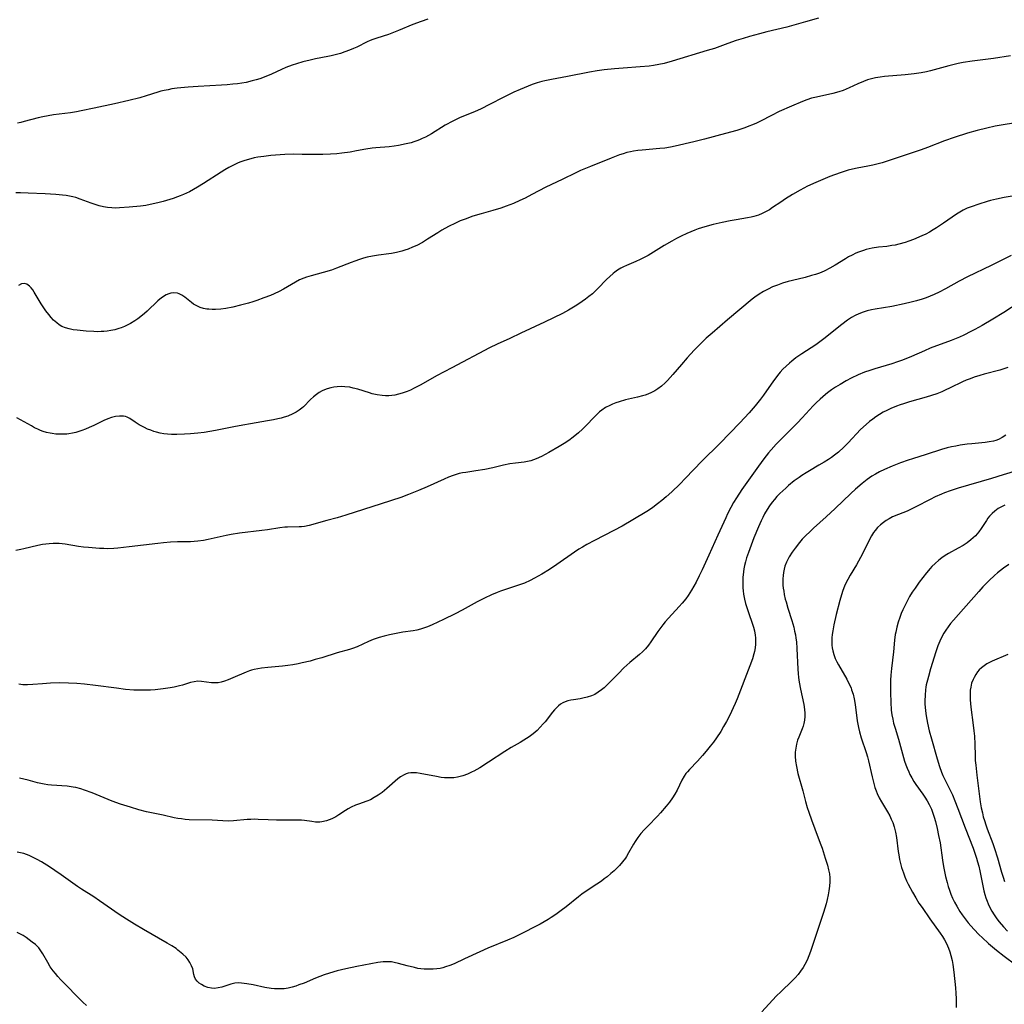
# Model space of a CAD drawing. Units: inches. Extents: x 2060113 to 2065504, y 211508 to 216945.
# Drawn here: x 2064306 to 2064476, y 212332 to 212503 of the extents above; entities that cross this region are included whole.
import ezdxf

# ---------------------------------------------------------------- set-up
doc = ezdxf.new("R2010")
doc.units = ezdxf.units.IN
doc.header["$MEASUREMENT"] = 0
doc.layers.add('c_25_T13S_R18E', color=41, linetype='Continuous')

msp = doc.modelspace()

# ---------------------------------------------------------------- linework, layer by layer
at = {"layer": 'c_25_T13S_R18E'}
for points in [[(2064443.7, 212502.78, 968), (2064441.43, 212502.16, 968), (2064438.19, 212501.24, 968), (2064434.74, 212500.41, 968), (2064433.47, 212500.08, 968), (2064431.76, 212499.61, 968), (2064430.64, 212499.28, 968), (2064429.46, 212498.91, 968), (2064428, 212498.42, 968), (2064425.67, 212497.58, 968), (2064424.45, 212497.19, 968), (2064418.36, 212495.34, 968), (2064416.99, 212494.98, 968), (2064416.06, 212494.79, 968), (2064415.13, 212494.62, 968), (2064414.38, 212494.52, 968), (2064412.85, 212494.37, 968), (2064409.91, 212494.16, 968), (2064408.42, 212494.04, 968), (2064406.62, 212493.84, 968), (2064405.43, 212493.68, 968), (2064404.06, 212493.45, 968), (2064400.25, 212492.69, 968), (2064397.53, 212492.22, 968), (2064396.33, 212491.97, 968), (2064395.82, 212491.84, 968), (2064395, 212491.6, 968), (2064394.18, 212491.32, 968), (2064393.46, 212491.05, 968), (2064392.06, 212490.47, 968), (2064391, 212489.99, 968), (2064389.29, 212489.15, 968), (2064386.78, 212487.85, 968), (2064385.34, 212487.14, 968), (2064384.2, 212486.61, 968), (2064381.69, 212485.61, 968), (2064381.12, 212485.35, 968), (2064380.44, 212485.01, 968), (2064379.14, 212484.29, 968), (2064376.75, 212482.82, 968), (2064375.69, 212482.22, 968), (2064375.17, 212481.96, 968), (2064374.69, 212481.76, 968), (2064374.21, 212481.57, 968), (2064373.72, 212481.41, 968), (2064373.22, 212481.26, 968), (2064372.37, 212481.04, 968), (2064371.04, 212480.78, 968), (2064370.31, 212480.67, 968), (2064369.45, 212480.56, 968), (2064367.12, 212480.39, 968), (2064366.5, 212480.32, 968), (2064365.39, 212480.14, 968), (2064363.8, 212479.83, 968), (2064362.7, 212479.63, 968), (2064361.26, 212479.43, 968), (2064360.39, 212479.34, 968), (2064359.31, 212479.26, 968), (2064357.94, 212479.2, 968), (2064356.84, 212479.19, 968), (2064354.4, 212479.24, 968), (2064352.87, 212479.25, 968), (2064351.42, 212479.21, 968), (2064350.6, 212479.17, 968), (2064348.99, 212479.02, 968), (2064347.79, 212478.89, 968), (2064346.73, 212478.74, 968), (2064346.11, 212478.62, 968), (2064345.5, 212478.48, 968), (2064344.89, 212478.32, 968), (2064344.28, 212478.12, 968), (2064343.81, 212477.95, 968), (2064343.34, 212477.76, 968), (2064342.54, 212477.4, 968), (2064341.69, 212476.97, 968), (2064341.02, 212476.58, 968), (2064340.36, 212476.18, 968), (2064337.35, 212474.22, 968), (2064336.27, 212473.54, 968), (2064335.59, 212473.14, 968), (2064334.89, 212472.77, 968), (2064333.9, 212472.3, 968), (2064333.28, 212472.04, 968), (2064332.81, 212471.87, 968), (2064332.07, 212471.62, 968), (2064330.34, 212471.11, 968), (2064329.42, 212470.87, 968), (2064328.1, 212470.56, 968), (2064327.38, 212470.42, 968), (2064326.43, 212470.28, 968), (2064324.45, 212470.08, 968), (2064322.8, 212469.97, 968), (2064322.13, 212469.96, 968), (2064321.46, 212469.98, 968), (2064320.74, 212470.06, 968), (2064320.02, 212470.18, 968), (2064319.31, 212470.34, 968), (2064318.62, 212470.54, 968), (2064317.92, 212470.79, 968), (2064316.01, 212471.51, 968), (2064315.23, 212471.75, 968), (2064314.71, 212471.88, 968), (2064314.18, 212471.99, 968), (2064313.58, 212472.1, 968), (2064312.97, 212472.18, 968), (2064311.79, 212472.3, 968), (2064309.95, 212472.4, 968), (2064307.01, 212472.53, 968), (2064305.71, 212472.57, 968), (2064304.88, 212472.56, 968)], [(2064376.1, 212502.63, 970), (2064374.96, 212502.25, 970), (2064373.54, 212501.7, 970), (2064371.06, 212500.64, 970), (2064369.89, 212500.18, 970), (2064369.34, 212499.98, 970), (2064367.29, 212499.35, 970), (2064366.63, 212499.13, 970), (2064366.13, 212498.92, 970), (2064365.64, 212498.7, 970), (2064363.83, 212497.81, 970), (2064363.24, 212497.54, 970), (2064362.57, 212497.26, 970), (2064361.76, 212496.96, 970), (2064361.04, 212496.71, 970), (2064360.3, 212496.5, 970), (2064359.43, 212496.29, 970), (2064358.84, 212496.17, 970), (2064356.7, 212495.75, 970), (2064355.76, 212495.55, 970), (2064354.49, 212495.23, 970), (2064353.41, 212494.92, 970), (2064352.68, 212494.68, 970), (2064351.56, 212494.26, 970), (2064350.81, 212493.94, 970), (2064349.11, 212493.14, 970), (2064348.09, 212492.69, 970), (2064347.05, 212492.31, 970), (2064346.41, 212492.12, 970), (2064345.77, 212491.94, 970), (2064344.71, 212491.7, 970), (2064343.97, 212491.57, 970), (2064343.22, 212491.46, 970), (2064342.39, 212491.36, 970), (2064341.44, 212491.27, 970), (2064340.44, 212491.19, 970), (2064336.43, 212490.98, 970), (2064334.65, 212490.86, 970), (2064332.77, 212490.67, 970), (2064331.87, 212490.55, 970), (2064331.21, 212490.43, 970), (2064330.55, 212490.3, 970), (2064329.98, 212490.15, 970), (2064329.42, 212489.99, 970), (2064327.43, 212489.34, 970), (2064326.31, 212489.02, 970), (2064324.39, 212488.55, 970), (2064321.96, 212487.98, 970), (2064318.45, 212487.26, 970), (2064316.17, 212486.76, 970), (2064315.35, 212486.6, 970), (2064314.34, 212486.44, 970), (2064311.4, 212486.06, 970), (2064310.48, 212485.92, 970), (2064309.56, 212485.74, 970), (2064308.73, 212485.55, 970), (2064306.32, 212484.9, 970), (2064305.74, 212484.77, 970), (2064305.16, 212484.65, 970)], [(2064476.88, 212496.3, 966), (2064473.95, 212495.83, 966), (2064470.26, 212495.37, 966), (2064468.67, 212495.11, 966), (2064467.85, 212494.95, 966), (2064466.23, 212494.55, 966), (2064463.06, 212493.71, 966), (2064462.33, 212493.54, 966), (2064461.42, 212493.36, 966), (2064460.22, 212493.18, 966), (2064458.69, 212493.01, 966), (2064455.07, 212492.71, 966), (2064454.32, 212492.62, 966), (2064453.53, 212492.49, 966), (2064452.84, 212492.32, 966), (2064452.15, 212492.11, 966), (2064451.46, 212491.85, 966), (2064450.5, 212491.44, 966), (2064449, 212490.75, 966), (2064448.48, 212490.52, 966), (2064447.95, 212490.31, 966), (2064447.21, 212490.05, 966), (2064446.18, 212489.76, 966), (2064443.35, 212489.15, 966), (2064442.49, 212488.94, 966), (2064441.65, 212488.69, 966), (2064440.89, 212488.41, 966), (2064439.03, 212487.6, 966), (2064436.9, 212486.64, 966), (2064435.54, 212485.98, 966), (2064433.66, 212485, 966), (2064432.96, 212484.66, 966), (2064432.26, 212484.35, 966), (2064431.63, 212484.09, 966), (2064430.94, 212483.84, 966), (2064429.54, 212483.38, 966), (2064427.58, 212482.83, 966), (2064423.96, 212481.87, 966), (2064422.12, 212481.41, 966), (2064418.92, 212480.65, 966), (2064418.07, 212480.48, 966), (2064417.11, 212480.32, 966), (2064416.26, 212480.23, 966), (2064413.18, 212479.99, 966), (2064412.42, 212479.91, 966), (2064411.66, 212479.8, 966), (2064411.16, 212479.69, 966), (2064410.53, 212479.54, 966), (2064409.91, 212479.35, 966), (2064409.29, 212479.14, 966), (2064407.81, 212478.59, 966), (2064404.24, 212477.16, 966), (2064402.51, 212476.44, 966), (2064401.71, 212476.06, 966), (2064399.36, 212474.91, 966), (2064396.51, 212473.55, 966), (2064394.09, 212472.28, 966), (2064392.94, 212471.69, 966), (2064392.04, 212471.26, 966), (2064390.91, 212470.76, 966), (2064389.67, 212470.28, 966), (2064388.76, 212469.96, 966), (2064387.37, 212469.54, 966), (2064385.33, 212468.98, 966), (2064383.88, 212468.53, 966), (2064382.55, 212468.05, 966), (2064381.73, 212467.72, 966), (2064380.88, 212467.35, 966), (2064379.67, 212466.75, 966), (2064378.53, 212466.1, 966), (2064377.84, 212465.68, 966), (2064376.08, 212464.55, 966), (2064375.2, 212464.01, 966), (2064374.23, 212463.5, 966), (2064373.49, 212463.16, 966), (2064372.72, 212462.86, 966), (2064372.12, 212462.65, 966), (2064371.61, 212462.49, 966), (2064370.73, 212462.26, 966), (2064369.84, 212462.09, 966), (2064369.4, 212462.02, 966), (2064367.59, 212461.8, 966), (2064366.58, 212461.65, 966), (2064365.65, 212461.45, 966), (2064364.98, 212461.27, 966), (2064364.31, 212461.06, 966), (2064363.49, 212460.78, 966), (2064362.86, 212460.54, 966), (2064360.35, 212459.53, 966), (2064359.45, 212459.22, 966), (2064358, 212458.79, 966), (2064355.93, 212458.25, 966), (2064355.15, 212458.01, 966), (2064354.68, 212457.84, 966), (2064353.94, 212457.51, 966), (2064353.23, 212457.14, 966), (2064351.18, 212455.94, 966), (2064350.42, 212455.54, 966), (2064349.53, 212455.11, 966), (2064348.93, 212454.85, 966), (2064347.79, 212454.4, 966), (2064346.56, 212453.96, 966), (2064345.86, 212453.73, 966), (2064345.09, 212453.49, 966), (2064343.75, 212453.13, 966), (2064342.4, 212452.83, 966), (2064341.18, 212452.59, 966), (2064340.34, 212452.47, 966), (2064339.41, 212452.4, 966), (2064338.83, 212452.4, 966), (2064338.26, 212452.44, 966), (2064337.89, 212452.49, 966), (2064337.32, 212452.6, 966), (2064336.78, 212452.77, 966), (2064336.04, 212453.09, 966), (2064335.62, 212453.34, 966), (2064335.23, 212453.61, 966), (2064334.08, 212454.53, 966), (2064333.59, 212454.88, 966), (2064333.13, 212455.11, 966), (2064332.83, 212455.21, 966), (2064332.22, 212455.27, 966), (2064331.7, 212455.22, 966), (2064331.33, 212455.12, 966), (2064330.87, 212454.93, 966), (2064330.09, 212454.45, 966), (2064329.45, 212453.9, 966), (2064327.58, 212452.11, 966), (2064327.12, 212451.69, 966), (2064326.47, 212451.17, 966), (2064325.97, 212450.79, 966), (2064325.44, 212450.44, 966), (2064324.7, 212450, 966), (2064324.23, 212449.75, 966), (2064323.66, 212449.48, 966), (2064323.08, 212449.25, 966), (2064322.67, 212449.1, 966), (2064321.99, 212448.91, 966), (2064321.31, 212448.75, 966), (2064320.69, 212448.66, 966), (2064320.08, 212448.6, 966), (2064319.63, 212448.57, 966), (2064319.01, 212448.56, 966), (2064318.39, 212448.57, 966), (2064317.03, 212448.65, 966), (2064315.5, 212448.81, 966), (2064314.79, 212448.91, 966), (2064314.11, 212449.04, 966), (2064313.46, 212449.22, 966), (2064312.86, 212449.47, 966), (2064312.39, 212449.75, 966), (2064311.95, 212450.09, 966), (2064311.42, 212450.58, 966), (2064310.99, 212451.04, 966), (2064310.58, 212451.53, 966), (2064310.09, 212452.19, 966), (2064309.62, 212452.86, 966), (2064309.28, 212453.4, 966), (2064308.07, 212455.42, 966), (2064307.82, 212455.78, 966), (2064307.54, 212456.14, 966), (2064307.25, 212456.45, 966), (2064306.79, 212456.78, 966), (2064306.32, 212456.91, 966), (2064305.83, 212456.82, 966), (2064305.34, 212456.53, 966)], [(2064477.41, 212484.63, 964), (2064475.6, 212484.34, 964), (2064474.24, 212484.1, 964), (2064472.78, 212483.8, 964), (2064471.1, 212483.39, 964), (2064469.45, 212482.92, 964), (2064467.11, 212482.15, 964), (2064465.45, 212481.57, 964), (2064462.51, 212480.45, 964), (2064461.43, 212480.05, 964), (2064456.43, 212478.37, 964), (2064454.66, 212477.79, 964), (2064453.76, 212477.53, 964), (2064453.06, 212477.35, 964), (2064452.2, 212477.18, 964), (2064450.34, 212476.83, 964), (2064449.58, 212476.67, 964), (2064448.83, 212476.48, 964), (2064448.09, 212476.27, 964), (2064447.45, 212476.06, 964), (2064445.64, 212475.39, 964), (2064444.42, 212474.91, 964), (2064443.19, 212474.38, 964), (2064441.79, 212473.73, 964), (2064440.51, 212473.07, 964), (2064439.17, 212472.3, 964), (2064437.98, 212471.55, 964), (2064437.15, 212471, 964), (2064435.73, 212470.02, 964), (2064435.19, 212469.67, 964), (2064434.54, 212469.29, 964), (2064433.94, 212469, 964), (2064433.33, 212468.75, 964), (2064432.48, 212468.48, 964), (2064432.04, 212468.37, 964), (2064431.41, 212468.25, 964), (2064429.42, 212467.94, 964), (2064428.42, 212467.77, 964), (2064427.04, 212467.48, 964), (2064425.45, 212467.12, 964), (2064424.01, 212466.73, 964), (2064422.88, 212466.36, 964), (2064422.29, 212466.14, 964), (2064421.6, 212465.86, 964), (2064420.92, 212465.56, 964), (2064419.93, 212465.09, 964), (2064419.11, 212464.67, 964), (2064418.3, 212464.23, 964), (2064416.97, 212463.46, 964), (2064414.68, 212462.04, 964), (2064414.21, 212461.76, 964), (2064413.53, 212461.4, 964), (2064412.84, 212461.06, 964), (2064412.1, 212460.73, 964), (2064410.47, 212460.03, 964), (2064409.96, 212459.8, 964), (2064409.47, 212459.54, 964), (2064408.9, 212459.2, 964), (2064408.43, 212458.86, 964), (2064408.18, 212458.66, 964), (2064407.6, 212458.14, 964), (2064407.04, 212457.57, 964), (2064405.52, 212456.01, 964), (2064404.57, 212455.14, 964), (2064403.96, 212454.64, 964), (2064403.38, 212454.19, 964), (2064402.25, 212453.38, 964), (2064401.59, 212452.96, 964), (2064400.42, 212452.26, 964), (2064399.4, 212451.72, 964), (2064396.32, 212450.19, 964), (2064392.22, 212448.29, 964), (2064390.33, 212447.39, 964), (2064388.09, 212446.39, 964), (2064386.81, 212445.78, 964), (2064380.28, 212442.31, 964), (2064377.64, 212440.93, 964), (2064374.91, 212439.4, 964), (2064373.76, 212438.77, 964), (2064373.1, 212438.45, 964), (2064372.54, 212438.21, 964), (2064371.71, 212437.91, 964), (2064371.06, 212437.73, 964), (2064370.4, 212437.59, 964), (2064369.89, 212437.52, 964), (2064369.38, 212437.49, 964), (2064368.8, 212437.48, 964), (2064368.23, 212437.52, 964), (2064367.37, 212437.64, 964), (2064366.52, 212437.83, 964), (2064366.01, 212437.97, 964), (2064364.01, 212438.6, 964), (2064363.22, 212438.82, 964), (2064362.61, 212438.94, 964), (2064361.76, 212439.05, 964), (2064361.11, 212439.07, 964), (2064360.46, 212439.05, 964), (2064359.89, 212438.98, 964), (2064359.33, 212438.86, 964), (2064358.73, 212438.69, 964), (2064358.27, 212438.51, 964), (2064357.83, 212438.31, 964), (2064357.36, 212438.03, 964), (2064356.86, 212437.69, 964), (2064356.35, 212437.27, 964), (2064355.86, 212436.81, 964), (2064354.6, 212435.59, 964), (2064354.33, 212435.35, 964), (2064353.88, 212435.01, 964), (2064353.34, 212434.66, 964), (2064352.77, 212434.35, 964), (2064351.92, 212433.98, 964), (2064351.26, 212433.75, 964), (2064350.74, 212433.6, 964), (2064350.21, 212433.47, 964), (2064349.42, 212433.3, 964), (2064348.42, 212433.12, 964), (2064345.46, 212432.64, 964), (2064344.12, 212432.41, 964), (2064342.56, 212432.11, 964), (2064339.38, 212431.48, 964), (2064337.43, 212431.15, 964), (2064336.37, 212431.02, 964), (2064335.09, 212430.89, 964), (2064334.03, 212430.82, 964), (2064332.7, 212430.77, 964), (2064331.79, 212430.79, 964), (2064331.13, 212430.83, 964), (2064330.48, 212430.9, 964), (2064329.82, 212431.03, 964), (2064329.18, 212431.19, 964), (2064328.76, 212431.32, 964), (2064328.2, 212431.51, 964), (2064327.66, 212431.73, 964), (2064327.14, 212431.97, 964), (2064326.66, 212432.21, 964), (2064326.2, 212432.48, 964), (2064325.54, 212432.91, 964), (2064324.59, 212433.55, 964), (2064324.12, 212433.8, 964), (2064323.84, 212433.89, 964), (2064323.48, 212433.97, 964), (2064322.81, 212433.98, 964), (2064322.11, 212433.88, 964), (2064321.4, 212433.7, 964), (2064320.76, 212433.47, 964), (2064320.12, 212433.19, 964), (2064318.39, 212432.36, 964), (2064317.55, 212431.98, 964), (2064316.92, 212431.72, 964), (2064316.28, 212431.47, 964), (2064315.77, 212431.3, 964), (2064315.26, 212431.15, 964), (2064314.66, 212431, 964), (2064314.05, 212430.9, 964), (2064313.67, 212430.86, 964), (2064313.06, 212430.82, 964), (2064312.44, 212430.81, 964), (2064311.8, 212430.85, 964), (2064311.17, 212430.93, 964), (2064310.8, 212430.99, 964), (2064310.2, 212431.13, 964), (2064309.61, 212431.32, 964), (2064309.15, 212431.49, 964), (2064308.7, 212431.69, 964), (2064308.13, 212431.96, 964), (2064307.57, 212432.26, 964), (2064305.05, 212433.66, 964)], [(2064478.26, 212472.2, 962), (2064475.8, 212471.75, 962), (2064474.45, 212471.48, 962), (2064473.44, 212471.24, 962), (2064472.85, 212471.08, 962), (2064471.43, 212470.65, 962), (2064470.06, 212470.19, 962), (2064469.39, 212469.93, 962), (2064468.72, 212469.61, 962), (2064468.12, 212469.27, 962), (2064467.54, 212468.9, 962), (2064465.3, 212467.32, 962), (2064464.1, 212466.53, 962), (2064463.51, 212466.16, 962), (2064462.9, 212465.81, 962), (2064462.25, 212465.46, 962), (2064461.54, 212465.12, 962), (2064460.12, 212464.51, 962), (2064459.28, 212464.2, 962), (2064458.66, 212463.99, 962), (2064457.54, 212463.69, 962), (2064456.96, 212463.56, 962), (2064456.37, 212463.46, 962), (2064455.48, 212463.33, 962), (2064454.05, 212463.17, 962), (2064452.93, 212462.99, 962), (2064451.93, 212462.76, 962), (2064451.45, 212462.62, 962), (2064450.62, 212462.34, 962), (2064450.15, 212462.14, 962), (2064449.47, 212461.82, 962), (2064448.89, 212461.51, 962), (2064448.32, 212461.18, 962), (2064446.57, 212460.09, 962), (2064445.64, 212459.54, 962), (2064444.75, 212459.08, 962), (2064444.16, 212458.83, 962), (2064443.67, 212458.64, 962), (2064443.18, 212458.47, 962), (2064442.48, 212458.26, 962), (2064441.35, 212457.96, 962), (2064439.16, 212457.43, 962), (2064438.46, 212457.25, 962), (2064437.46, 212456.95, 962), (2064436.59, 212456.64, 962), (2064435.73, 212456.3, 962), (2064434.96, 212455.95, 962), (2064434.16, 212455.54, 962), (2064433.39, 212455.08, 962), (2064432.65, 212454.56, 962), (2064432.18, 212454.19, 962), (2064427.95, 212450.63, 962), (2064425.28, 212448.31, 962), (2064424.27, 212447.42, 962), (2064423.69, 212446.87, 962), (2064423.12, 212446.31, 962), (2064422.2, 212445.35, 962), (2064420.96, 212444.03, 962), (2064419.96, 212442.89, 962), (2064418.48, 212441.16, 962), (2064417.58, 212440.15, 962), (2064417.15, 212439.71, 962), (2064416.52, 212439.15, 962), (2064415.87, 212438.67, 962), (2064415.36, 212438.34, 962), (2064414.82, 212438.06, 962), (2064414.16, 212437.77, 962), (2064413.71, 212437.61, 962), (2064413.26, 212437.48, 962), (2064412.35, 212437.25, 962), (2064410.31, 212436.76, 962), (2064409.2, 212436.45, 962), (2064408.61, 212436.24, 962), (2064408.08, 212436.04, 962), (2064407.57, 212435.8, 962), (2064406.87, 212435.43, 962), (2064406.22, 212435, 962), (2064405.81, 212434.69, 962), (2064405.44, 212434.37, 962), (2064404.86, 212433.8, 962), (2064403.48, 212432.33, 962), (2064402.84, 212431.69, 962), (2064402.15, 212431.06, 962), (2064401.26, 212430.33, 962), (2064400.5, 212429.77, 962), (2064399.72, 212429.24, 962), (2064398.85, 212428.69, 962), (2064397.06, 212427.68, 962), (2064395.77, 212427, 962), (2064394.83, 212426.57, 962), (2064394.37, 212426.39, 962), (2064393.91, 212426.24, 962), (2064393.35, 212426.1, 962), (2064392.79, 212425.99, 962), (2064391.29, 212425.81, 962), (2064390.33, 212425.68, 962), (2064389.21, 212425.45, 962), (2064387.37, 212425.03, 962), (2064385.99, 212424.74, 962), (2064384.43, 212424.47, 962), (2064382.7, 212424.23, 962), (2064382.12, 212424.13, 962), (2064381.55, 212424.01, 962), (2064381.03, 212423.87, 962), (2064380.52, 212423.71, 962), (2064379.71, 212423.41, 962), (2064378.92, 212423.07, 962), (2064375.99, 212421.74, 962), (2064374.5, 212421.09, 962), (2064372.77, 212420.38, 962), (2064371.45, 212419.9, 962), (2064368.05, 212418.79, 962), (2064361.96, 212416.84, 962), (2064360.42, 212416.38, 962), (2064358.68, 212415.89, 962), (2064355.62, 212415.05, 962), (2064354.82, 212414.88, 962), (2064354.29, 212414.81, 962), (2064353.87, 212414.78, 962), (2064351.85, 212414.76, 962), (2064351.38, 212414.74, 962), (2064350.51, 212414.64, 962), (2064348.37, 212414.31, 962), (2064347.39, 212414.17, 962), (2064343.54, 212413.72, 962), (2064342.09, 212413.5, 962), (2064341.23, 212413.32, 962), (2064338.11, 212412.62, 962), (2064337.35, 212412.47, 962), (2064336.36, 212412.32, 962), (2064335.73, 212412.26, 962), (2064335.08, 212412.23, 962), (2064332.83, 212412.19, 962), (2064331.64, 212412.14, 962), (2064330.43, 212412.06, 962), (2064329.41, 212411.95, 962), (2064326.97, 212411.64, 962), (2064324.45, 212411.37, 962), (2064322.51, 212411.13, 962), (2064321.82, 212411.07, 962), (2064320.81, 212411.02, 962), (2064320.08, 212411.04, 962), (2064319.36, 212411.07, 962), (2064317.45, 212411.22, 962), (2064316.58, 212411.3, 962), (2064315.73, 212411.4, 962), (2064313.42, 212411.8, 962), (2064312.89, 212411.86, 962), (2064312.36, 212411.9, 962), (2064311.36, 212411.91, 962), (2064310.64, 212411.87, 962), (2064310.06, 212411.82, 962), (2064309.49, 212411.73, 962), (2064308.71, 212411.58, 962), (2064306.29, 212410.99, 962), (2064305.77, 212410.89, 962), (2064304.89, 212410.74, 962)], [(2064476.99, 212461.76, 960), (2064473.56, 212460.04, 960), (2064469.47, 212458.04, 960), (2064468, 212457.28, 960), (2064465.62, 212455.98, 960), (2064464.53, 212455.43, 960), (2064463.65, 212455.01, 960), (2064462.98, 212454.71, 960), (2064462.3, 212454.44, 960), (2064461.58, 212454.18, 960), (2064460.65, 212453.9, 960), (2064459.71, 212453.65, 960), (2064458.51, 212453.37, 960), (2064456.36, 212452.93, 960), (2064453.45, 212452.44, 960), (2064452.83, 212452.32, 960), (2064452.11, 212452.15, 960), (2064451.4, 212451.94, 960), (2064450.68, 212451.68, 960), (2064450.02, 212451.37, 960), (2064449.38, 212451.01, 960), (2064448.7, 212450.56, 960), (2064447.71, 212449.83, 960), (2064445.46, 212448, 960), (2064444.81, 212447.48, 960), (2064444.15, 212446.98, 960), (2064443.19, 212446.32, 960), (2064440.8, 212444.76, 960), (2064439.76, 212444.03, 960), (2064439.06, 212443.49, 960)], [(2064479.89, 212454.58, 958), (2064475.72, 212451.9, 958), (2064473.85, 212450.75, 958), (2064471.95, 212449.64, 958), (2064470.71, 212448.95, 958), (2064470.04, 212448.59, 958), (2064468.83, 212447.99, 958), (2064468.04, 212447.63, 958), (2064466.61, 212447.03, 958), (2064463.01, 212445.69, 958), (2064461.99, 212445.27, 958), (2064459.74, 212444.29, 958), (2064458.18, 212443.66, 958), (2064457.35, 212443.36, 958), (2064456.33, 212443.02, 958), (2064453.42, 212442.16, 958), (2064452.55, 212441.88, 958), (2064451.64, 212441.56, 958), (2064450.51, 212441.1, 958), (2064449.32, 212440.53, 958), (2064448.47, 212440.07, 958), (2064447.41, 212439.44, 958), (2064446.64, 212438.96, 958), (2064445.94, 212438.49, 958), (2064445.26, 212438, 958), (2064444.86, 212437.69, 958), (2064443.95, 212436.91, 958), (2064443.3, 212436.28, 958), (2064442.77, 212435.74, 958), (2064440.86, 212433.66, 958), (2064440.02, 212432.79, 958), (2064437.89, 212430.69, 958), (2064436.87, 212429.65, 958), (2064436.36, 212429.11, 958), (2064435.47, 212428.12, 958), (2064435.02, 212427.58, 958), (2064434.21, 212426.57, 958), (2064433.28, 212425.31, 958), (2064430.44, 212421.28, 958), (2064429.5, 212419.84, 958), (2064428.99, 212419, 958), (2064428.51, 212418.15, 958), (2064427.96, 212417.08, 958), (2064427.63, 212416.37, 958), (2064426.29, 212413.36, 958), (2064424.69, 212409.93, 958), (2064423.54, 212407.35, 958), (2064423.05, 212406.31, 958), (2064422.51, 212405.24, 958), (2064422.12, 212404.53, 958), (2064421.71, 212403.83, 958), (2064421.12, 212402.92, 958), (2064420.72, 212402.36, 958), (2064420.11, 212401.59, 958), (2064419.61, 212401.02, 958), (2064417.72, 212399.01, 958), (2064417.16, 212398.37, 958), (2064416.74, 212397.85, 958), (2064415.88, 212396.7, 958), (2064414.7, 212394.94, 958), (2064414.26, 212394.31, 958), (2064413.75, 212393.7, 958), (2064413.27, 212393.19, 958), (2064412.74, 212392.72, 958), (2064411.04, 212391.31, 958), (2064410.04, 212390.41, 958), (2064409.07, 212389.46, 958), (2064407.04, 212387.37, 958), (2064406.61, 212386.97, 958), (2064406.17, 212386.6, 958), (2064405.59, 212386.18, 958), (2064404.98, 212385.82, 958), (2064404.41, 212385.57, 958), (2064403.68, 212385.33, 958), (2064402.94, 212385.16, 958), (2064402.46, 212385.07, 958), (2064401.29, 212384.9, 958), (2064400.84, 212384.82, 958), (2064400.34, 212384.71, 958), (2064399.87, 212384.54, 958), (2064399.46, 212384.35, 958), (2064399.07, 212384.11, 958), (2064398.72, 212383.83, 958), (2064398.38, 212383.52, 958), (2064398.03, 212383.14, 958), (2064397.69, 212382.73, 958), (2064396.39, 212381.06, 958), (2064396.09, 212380.7, 958), (2064395.56, 212380.14, 958), (2064395.01, 212379.59, 958), (2064394.35, 212379.02, 958), (2064393.66, 212378.49, 958), (2064392.75, 212377.88, 958), (2064392.1, 212377.49, 958), (2064390.56, 212376.62, 958), (2064389.45, 212375.96, 958), (2064386.64, 212374.07, 958), (2064385.12, 212373.13, 958), (2064384.1, 212372.56, 958), (2064383.78, 212372.4, 958), (2064382.99, 212372.04, 958), (2064382.19, 212371.74, 958), (2064381.72, 212371.6, 958), (2064381.25, 212371.5, 958), (2064380.62, 212371.41, 958), (2064379.99, 212371.37, 958), (2064379.58, 212371.38, 958), (2064379.01, 212371.4, 958), (2064378.43, 212371.46, 958), (2064377.6, 212371.59, 958), (2064374.81, 212372.15, 958), (2064374.18, 212372.23, 958), (2064373.58, 212372.27, 958), (2064373.16, 212372.25, 958), (2064372.75, 212372.18, 958), (2064372.37, 212372.06, 958), (2064372.01, 212371.9, 958), (2064371.41, 212371.54, 958), (2064370.96, 212371.19, 958), (2064369.06, 212369.55, 958), (2064368.2, 212368.85, 958), (2064367.52, 212368.36, 958), (2064366.87, 212367.96, 958), (2064366.19, 212367.61, 958), (2064365.55, 212367.36, 958), (2064364.11, 212366.86, 958), (2064363.64, 212366.68, 958), (2064362.87, 212366.32, 958), (2064362.36, 212366.03, 958), (2064361.86, 212365.73, 958), (2064360.71, 212364.96, 958), (2064360.2, 212364.65, 958), (2064359.55, 212364.31, 958), (2064359.07, 212364.1, 958), (2064358.59, 212363.93, 958), (2064357.81, 212363.75, 958), (2064357.46, 212363.72, 958), (2064357.14, 212363.71, 958), (2064356.72, 212363.73, 958), (2064356.05, 212363.81, 958), (2064354.82, 212363.99, 958), (2064354.27, 212364.04, 958), (2064353.09, 212364.09, 958), (2064349.95, 212364.08, 958), (2064348.49, 212364.11, 958), (2064346.78, 212364.19, 958), (2064346.14, 212364.21, 958), (2064345.51, 212364.2, 958), (2064344.9, 212364.16, 958), (2064342.54, 212363.93, 958), (2064341.58, 212363.91, 958), (2064338.81, 212364.04, 958), (2064334.85, 212364.15, 958), (2064334.18, 212364.19, 958), (2064333.5, 212364.27, 958), (2064332.87, 212364.37, 958), (2064332.25, 212364.49, 958), (2064330.33, 212364.92, 958), (2064328.33, 212365.34, 958), (2064327.48, 212365.53, 958), (2064326.16, 212365.87, 958), (2064324.71, 212366.29, 958), (2064322.98, 212366.85, 958), (2064321.52, 212367.37, 958), (2064318.05, 212368.78, 958), (2064316.75, 212369.28, 958), (2064316.1, 212369.49, 958), (2064315.28, 212369.7, 958), (2064314.79, 212369.79, 958), (2064313.78, 212369.92, 958), (2064311.04, 212370.12, 958), (2064310.4, 212370.18, 958), (2064309.77, 212370.27, 958), (2064308.64, 212370.52, 958), (2064306.99, 212370.98, 958), (2064306.25, 212371.16, 958), (2064305.51, 212371.32, 958)], [(2064439.06, 212443.49, 960), (2064438.64, 212443.14, 960), (2064438.07, 212442.62, 960), (2064437.53, 212442.08, 960), (2064437.03, 212441.54, 960), (2064436.56, 212440.97, 960), (2064435.77, 212439.9, 960), (2064434.67, 212438.31, 960), (2064434.16, 212437.61, 960), (2064433.64, 212436.91, 960), (2064432.7, 212435.72, 960), (2064431.69, 212434.55, 960), (2064430.08, 212432.81, 960), (2064426.62, 212429.23, 960), (2064423.5, 212426.14, 960), (2064420.69, 212423.23, 960), (2064419.68, 212422.21, 960), (2064418.3, 212420.89, 960), (2064417.31, 212419.98, 960), (2064416.59, 212419.36, 960), (2064415.85, 212418.77, 960), (2064415.04, 212418.17, 960), (2064414.27, 212417.63, 960), (2064413.7, 212417.28, 960), (2064409.71, 212414.93, 960), (2064408.28, 212414.16, 960), (2064404.93, 212412.45, 960), (2064403.64, 212411.74, 960), (2064402.89, 212411.31, 960), (2064402.26, 212410.92, 960), (2064401.46, 212410.4, 960), (2064398.45, 212408.28, 960), (2064397.18, 212407.44, 960), (2064395.84, 212406.62, 960), (2064394.55, 212405.9, 960), (2064393.79, 212405.51, 960), (2064392.83, 212405.09, 960), (2064391.97, 212404.77, 960), (2064389.38, 212403.92, 960), (2064388.66, 212403.66, 960), (2064388.11, 212403.46, 960), (2064387.12, 212403.02, 960), (2064385.9, 212402.44, 960), (2064384.68, 212401.81, 960), (2064382.07, 212400.4, 960), (2064380.82, 212399.75, 960), (2064378.81, 212398.76, 960), (2064376.86, 212397.85, 960), (2064376.04, 212397.5, 960), (2064375.2, 212397.2, 960), (2064374.87, 212397.11, 960), (2064374.22, 212396.96, 960), (2064373.57, 212396.84, 960), (2064371.79, 212396.56, 960), (2064370.33, 212396.3, 960), (2064369.47, 212396.12, 960), (2064368.59, 212395.92, 960), (2064367.73, 212395.68, 960), (2064366.65, 212395.32, 960), (2064365.84, 212394.97, 960), (2064363.91, 212394.07, 960), (2064363.08, 212393.75, 960), (2064362.59, 212393.59, 960), (2064360.46, 212393.02, 960), (2064357.8, 212392.17, 960), (2064356.64, 212391.83, 960), (2064355.75, 212391.59, 960), (2064354.39, 212391.26, 960), (2064353.69, 212391.11, 960), (2064352.8, 212390.95, 960), (2064351.9, 212390.82, 960), (2064351, 212390.71, 960), (2064348.45, 212390.47, 960), (2064347.36, 212390.34, 960), (2064346.73, 212390.24, 960), (2064346.11, 212390.11, 960), (2064345.63, 212389.99, 960), (2064345.26, 212389.87, 960), (2064344.72, 212389.67, 960), (2064342.41, 212388.67, 960), (2064341.57, 212388.33, 960), (2064340.98, 212388.12, 960), (2064340.39, 212387.95, 960), (2064339.86, 212387.84, 960), (2064339.52, 212387.81, 960), (2064339.22, 212387.8, 960), (2064338.73, 212387.83, 960), (2064336.99, 212388.08, 960), (2064336.37, 212388.1, 960), (2064335.74, 212388.01, 960), (2064335.1, 212387.85, 960), (2064333.68, 212387.42, 960), (2064333.17, 212387.28, 960), (2064332.27, 212387.07, 960), (2064331.56, 212386.94, 960), (2064330.38, 212386.76, 960), (2064328.97, 212386.62, 960), (2064328.15, 212386.57, 960), (2064326.7, 212386.53, 960), (2064325.27, 212386.57, 960), (2064323.83, 212386.68, 960), (2064322.3, 212386.88, 960), (2064318.67, 212387.37, 960), (2064316.75, 212387.6, 960), (2064315.4, 212387.72, 960), (2064313.98, 212387.79, 960), (2064312.41, 212387.81, 960), (2064310.9, 212387.77, 960), (2064309.49, 212387.67, 960), (2064307.82, 212387.52, 960), (2064306.91, 212387.47, 960), (2064306.06, 212387.5, 960), (2064305.39, 212387.57, 960)], [(2064476.43, 212442.35, 956), (2064475.74, 212442.13, 956), (2064475.05, 212441.93, 956), (2064472.35, 212441.21, 956), (2064471.55, 212440.98, 956), (2064470.61, 212440.68, 956), (2064469.92, 212440.43, 956), (2064469.24, 212440.16, 956), (2064468.59, 212439.88, 956), (2064466.46, 212438.84, 956), (2064465.59, 212438.43, 956), (2064465.01, 212438.18, 956), (2064464.13, 212437.83, 956), (2064463.23, 212437.51, 956), (2064462.31, 212437.22, 956), (2064459.42, 212436.44, 956), (2064458.35, 212436.11, 956), (2064457.77, 212435.92, 956), (2064457.19, 212435.71, 956), (2064456.16, 212435.28, 956), (2064455.47, 212434.96, 956), (2064454.84, 212434.62, 956), (2064454.23, 212434.26, 956), (2064453.59, 212433.85, 956), (2064453.05, 212433.45, 956), (2064452.52, 212433.04, 956), (2064451.92, 212432.53, 956), (2064450.96, 212431.62, 956), (2064448.78, 212429.32, 956), (2064448.03, 212428.58, 956), (2064447.11, 212427.74, 956), (2064446.44, 212427.2, 956), (2064445.92, 212426.81, 956), (2064445.38, 212426.44, 956), (2064444.67, 212425.98, 956), (2064443.76, 212425.45, 956), (2064442.1, 212424.5, 956), (2064441.53, 212424.16, 956), (2064440.8, 212423.69, 956), (2064440.34, 212423.37, 956), (2064439.49, 212422.75, 956), (2064438.51, 212421.97, 956), (2064438, 212421.51, 956), (2064436.99, 212420.55, 956), (2064436.5, 212420.05, 956), (2064436.05, 212419.54, 956), (2064435.66, 212419.06, 956), (2064435.21, 212418.45, 956), (2064434.8, 212417.82, 956), (2064434.35, 212417.06, 956), (2064434.04, 212416.45, 956), (2064433.74, 212415.83, 956), (2064433.28, 212414.78, 956), (2064432.51, 212412.89, 956), (2064431.55, 212410.38, 956), (2064431.23, 212409.44, 956), (2064431.04, 212408.77, 956), (2064430.87, 212408.09, 956), (2064430.77, 212407.57, 956), (2064430.7, 212407.05, 956), (2064430.6, 212406.07, 956), (2064430.57, 212405.18, 956), (2064430.61, 212404.24, 956), (2064430.65, 212403.71, 956), (2064430.72, 212403.17, 956), (2064430.89, 212402.27, 956), (2064431.06, 212401.56, 956), (2064431.27, 212400.86, 956), (2064431.63, 212399.81, 956), (2064432.23, 212398.12, 956), (2064432.43, 212397.46, 956), (2064432.61, 212396.81, 956), (2064432.75, 212396.04, 956), (2064432.79, 212395.58, 956), (2064432.81, 212395.11, 956), (2064432.78, 212394.5, 956), (2064432.71, 212393.89, 956), (2064432.59, 212393.22, 956), (2064432.5, 212392.81, 956), (2064432.25, 212391.96, 956), (2064431.83, 212390.77, 956), (2064429.6, 212385.08, 956), (2064429.26, 212384.25, 956), (2064428.92, 212383.48, 956), (2064428.32, 212382.25, 956), (2064427.75, 212381.14, 956), (2064427.26, 212380.25, 956), (2064426.77, 212379.41, 956), (2064426.03, 212378.28, 956), (2064425.5, 212377.55, 956), (2064424.96, 212376.84, 956), (2064424.26, 212375.98, 956), (2064423.64, 212375.25, 956), (2064422.74, 212374.25, 956), (2064421.35, 212372.83, 956), (2064421, 212372.44, 956), (2064420.74, 212372.11, 956), (2064420.42, 212371.65, 956), (2064420.03, 212370.96, 956), (2064419.24, 212369.28, 956), (2064418.85, 212368.59, 956), (2064418.42, 212367.91, 956), (2064417.89, 212367.2, 956), (2064417.34, 212366.5, 956), (2064416.35, 212365.34, 956), (2064415.82, 212364.76, 956), (2064414.15, 212363.05, 956), (2064413.54, 212362.41, 956), (2064412.96, 212361.74, 956), (2064412.44, 212361.08, 956), (2064411.96, 212360.4, 956), (2064411.68, 212359.94, 956), (2064410.83, 212358.4, 956), (2064410.47, 212357.79, 956), (2064410.28, 212357.49, 956), (2064409.78, 212356.84, 956), (2064409.24, 212356.22, 956), (2064408.79, 212355.77, 956), (2064408.33, 212355.32, 956), (2064407.75, 212354.81, 956), (2064407.14, 212354.29, 956), (2064406.64, 212353.9, 956), (2064406.13, 212353.52, 956), (2064405.35, 212352.98, 956), (2064403.48, 212351.76, 956), (2064402.75, 212351.26, 956), (2064402.19, 212350.83, 956), (2064400.07, 212349.1, 956), (2064399.18, 212348.42, 956), (2064398.24, 212347.74, 956), (2064397.43, 212347.2, 956), (2064396.91, 212346.88, 956), (2064395.52, 212346.07, 956), (2064394.3, 212345.42, 956), (2064393.08, 212344.78, 956), (2064391.58, 212344.05, 956), (2064390.97, 212343.77, 956), (2064389.9, 212343.31, 956), (2064386.51, 212341.93, 956), (2064385.12, 212341.3, 956), (2064382.48, 212340.05, 956), (2064380.67, 212339.23, 956), (2064379.93, 212338.93, 956), (2064379.19, 212338.67, 956), (2064378.74, 212338.54, 956), (2064378.28, 212338.43, 956), (2064377.65, 212338.33, 956), (2064377.02, 212338.27, 956), (2064376.06, 212338.26, 956), (2064375.46, 212338.29, 956), (2064374.93, 212338.35, 956), (2064374.41, 212338.43, 956), (2064373.79, 212338.56, 956), (2064372.55, 212338.87, 956), (2064371.05, 212339.29, 956), (2064370.31, 212339.45, 956), (2064369.84, 212339.53, 956), (2064369.37, 212339.57, 956), (2064368.87, 212339.58, 956), (2064368.37, 212339.56, 956), (2064367.46, 212339.44, 956), (2064363.87, 212338.76, 956), (2064361.95, 212338.37, 956), (2064361.21, 212338.2, 956), (2064360.44, 212338, 956), (2064359.13, 212337.62, 956), (2064358.17, 212337.29, 956), (2064356.72, 212336.73, 956), (2064354.72, 212335.89, 956), (2064353.83, 212335.56, 956), (2064353.28, 212335.37, 956), (2064352.69, 212335.19, 956), (2064351.99, 212335.02, 956), (2064351.29, 212334.91, 956), (2064350.7, 212334.86, 956), (2064350.12, 212334.86, 956), (2064349.61, 212334.89, 956), (2064349.01, 212334.95, 956), (2064347.95, 212335.12, 956), (2064345.91, 212335.55, 956), (2064344.84, 212335.75, 956), (2064343.9, 212335.89, 956), (2064343.42, 212335.92, 956), (2064342.75, 212335.89, 956), (2064342.08, 212335.72, 956), (2064340.48, 212335.17, 956), (2064339.87, 212335.04, 956), (2064339.26, 212334.97, 956), (2064338.72, 212335, 956), (2064338.1, 212335.12, 956), (2064337.46, 212335.35, 956), (2064336.96, 212335.62, 956), (2064336.59, 212335.87, 956), (2064336.24, 212336.2, 956), (2064335.97, 212336.57, 956), (2064335.79, 212336.96, 956), (2064335.67, 212337.39, 956), (2064335.46, 212338.32, 956), (2064335.27, 212338.89, 956), (2064334.99, 212339.44, 956), (2064334.69, 212339.89, 956), (2064334.31, 212340.34, 956), (2064333.75, 212340.91, 956), (2064332.91, 212341.6, 956), (2064332.58, 212341.84, 956), (2064331.85, 212342.32, 956), (2064331.07, 212342.79, 956), (2064326.95, 212345.16, 956), (2064325.38, 212346.08, 956), (2064324.02, 212346.91, 956), (2064322.77, 212347.74, 956), (2064319.33, 212350.13, 956), (2064318.35, 212350.78, 956), (2064316.26, 212352.13, 956), (2064315.55, 212352.61, 956), (2064312.72, 212354.63, 956), (2064311.64, 212355.37, 956), (2064310.68, 212356.01, 956), (2064309.32, 212356.85, 956), (2064308.59, 212357.27, 956), (2064307.9, 212357.63, 956), (2064307.2, 212357.95, 956), (2064306.73, 212358.13, 956), (2064306.26, 212358.29, 956), (2064305.7, 212358.44, 956), (2064305.13, 212358.54, 956)], [(2064476.09, 212430.65, 954), (2064475.45, 212430.27, 954), (2064474.79, 212429.93, 954), (2064474.34, 212429.76, 954), (2064473.93, 212429.64, 954), (2064473.21, 212429.49, 954), (2064472.47, 212429.39, 954), (2064470.22, 212429.18, 954), (2064469.37, 212429.08, 954), (2064468.17, 212428.91, 954), (2064467.42, 212428.78, 954), (2064466.66, 212428.63, 954), (2064465.92, 212428.45, 954), (2064464.93, 212428.17, 954), (2064462.31, 212427.31, 954), (2064459.94, 212426.58, 954), (2064459.16, 212426.33, 954), (2064457.86, 212425.86, 954), (2064456.42, 212425.31, 954), (2064455.08, 212424.72, 954), (2064454.22, 212424.3, 954), (2064453.55, 212423.94, 954), (2064452.92, 212423.56, 954), (2064452.09, 212422.99, 954), (2064451.22, 212422.33, 954), (2064450.05, 212421.31, 954), (2064449.27, 212420.58, 954), (2064446.56, 212417.99, 954), (2064444.99, 212416.55, 954), (2064442.84, 212414.6, 954), (2064442.28, 212414.08, 954), (2064441.38, 212413.19, 954), (2064440.88, 212412.65, 954), (2064440.4, 212412.11, 954), (2064439.62, 212411.13, 954), (2064439.13, 212410.44, 954), (2064438.62, 212409.63, 954), (2064438.36, 212409.16, 954), (2064438.14, 212408.68, 954), (2064437.87, 212407.99, 954), (2064437.73, 212407.46, 954), (2064437.62, 212406.93, 954), (2064437.54, 212406.37, 954), (2064437.5, 212405.79, 954), (2064437.5, 212405.2, 954), (2064437.53, 212404.71, 954), (2064437.58, 212404.22, 954), (2064437.66, 212403.66, 954), (2064437.75, 212403.1, 954), (2064437.94, 212402.27, 954), (2064438.07, 212401.81, 954), (2064438.39, 212400.73, 954), (2064439.06, 212398.63, 954), (2064439.39, 212397.46, 954), (2064439.55, 212396.78, 954), (2064439.69, 212396.1, 954), (2064439.78, 212395.52, 954), (2064439.86, 212394.94, 954), (2064439.95, 212393.78, 954), (2064440.09, 212390.17, 954), (2064440.15, 212389.45, 954), (2064440.22, 212388.73, 954), (2064440.33, 212387.95, 954), (2064440.55, 212386.71, 954), (2064441.15, 212384.09, 954), (2064441.28, 212383.23, 954), (2064441.32, 212382.6, 954), (2064441.32, 212381.97, 954), (2064441.26, 212381.35, 954), (2064441.16, 212380.81, 954), (2064441.03, 212380.34, 954), (2064440.87, 212379.89, 954), (2064440.28, 212378.45, 954), (2064440.06, 212377.88, 954), (2064439.87, 212377.21, 954), (2064439.74, 212376.52, 954), (2064439.67, 212375.82, 954), (2064439.65, 212375.13, 954), (2064439.72, 212374.26, 954), (2064439.86, 212373.36, 954), (2064440.13, 212372.16, 954), (2064440.97, 212369.12, 954), (2064441.45, 212367.29, 954), (2064441.74, 212366.24, 954), (2064441.98, 212365.45, 954), (2064442.44, 212364.12, 954), (2064443.02, 212362.56, 954), (2064443.96, 212360.11, 954), (2064444.29, 212359.2, 954), (2064444.85, 212357.51, 954), (2064445.21, 212356.3, 954), (2064445.43, 212355.45, 954), (2064445.56, 212354.78, 954), (2064445.64, 212354.1, 954), (2064445.65, 212353.37, 954), (2064445.59, 212352.64, 954), (2064445.48, 212351.85, 954), (2064445.35, 212351.12, 954), (2064445.17, 212350.33, 954), (2064444.98, 212349.61, 954), (2064444.53, 212348.09, 954), (2064443.56, 212345.14, 954), (2064442.28, 212341.36, 954), (2064442, 212340.59, 954), (2064441.69, 212339.85, 954), (2064441.3, 212339.08, 954), (2064441, 212338.56, 954), (2064440.59, 212337.96, 954), (2064440.14, 212337.38, 954), (2064439.63, 212336.8, 954), (2064439.09, 212336.24, 954), (2064437.21, 212334.43, 954), (2064436.37, 212333.59, 954), (2064433.86, 212330.93, 954)], [(2064478.11, 212424.58, 952), (2064475.62, 212423.79, 952), (2064473.62, 212423.17, 952), (2064467.82, 212421.48, 952), (2064466.47, 212421.04, 952), (2064465.48, 212420.69, 952), (2064464.94, 212420.47, 952), (2064463.84, 212419.98, 952), (2064462.98, 212419.55, 952), (2064460.52, 212418.26, 952), (2064459.35, 212417.69, 952), (2064458.99, 212417.54, 952), (2064457.49, 212416.94, 952), (2064456.5, 212416.51, 952), (2064455.87, 212416.19, 952), (2064455.37, 212415.89, 952), (2064454.89, 212415.56, 952), (2064454.37, 212415.14, 952), (2064453.89, 212414.68, 952), (2064453.47, 212414.2, 952), (2064453.21, 212413.85, 952), (2064452.83, 212413.23, 952), (2064452.31, 212412.28, 952), (2064451.55, 212410.73, 952), (2064450.94, 212409.53, 952), (2064450.23, 212408.22, 952), (2064449.16, 212406.44, 952), (2064448.74, 212405.69, 952), (2064448.35, 212404.93, 952), (2064448.19, 212404.56, 952), (2064447.91, 212403.82, 952), (2064447.66, 212403.06, 952), (2064447.37, 212402.05, 952), (2064446.75, 212399.67, 952), (2064446.34, 212397.88, 952), (2064446.14, 212396.79, 952), (2064446.06, 212396.2, 952), (2064446.01, 212395.58, 952), (2064445.98, 212394.97, 952), (2064446, 212394.34, 952), (2064446.04, 212393.85, 952), (2064446.13, 212393.37, 952), (2064446.31, 212392.7, 952), (2064446.56, 212392.04, 952), (2064446.83, 212391.47, 952), (2064447.13, 212390.91, 952), (2064448.56, 212388.47, 952), (2064448.95, 212387.71, 952), (2064449.3, 212386.93, 952), (2064449.41, 212386.63, 952), (2064449.65, 212385.84, 952), (2064449.84, 212385.03, 952), (2064450.01, 212384.05, 952), (2064450.37, 212381.22, 952), (2064450.57, 212380.1, 952), (2064450.75, 212379.32, 952), (2064451.04, 212378.3, 952), (2064451.92, 212375.77, 952), (2064452.15, 212375, 952), (2064452.33, 212374.32, 952), (2064452.93, 212371.57, 952), (2064453.16, 212370.64, 952), (2064453.44, 212369.73, 952), (2064453.66, 212369.11, 952), (2064453.84, 212368.68, 952), (2064454.19, 212367.94, 952), (2064454.57, 212367.23, 952), (2064455.62, 212365.48, 952), (2064455.99, 212364.84, 952), (2064456.27, 212364.26, 952), (2064456.52, 212363.68, 952), (2064456.78, 212362.93, 952), (2064456.9, 212362.46, 952), (2064457, 212361.99, 952), (2064457.16, 212361.06, 952), (2064457.45, 212358.66, 952), (2064457.54, 212358.05, 952), (2064457.69, 212357.24, 952), (2064457.85, 212356.56, 952), (2064458.05, 212355.87, 952), (2064458.36, 212354.95, 952), (2064458.63, 212354.25, 952), (2064458.92, 212353.58, 952), (2064459.2, 212352.98, 952), (2064459.91, 212351.61, 952), (2064460.48, 212350.61, 952), (2064461.04, 212349.73, 952), (2064461.58, 212348.93, 952), (2064462.94, 212347, 952), (2064464.72, 212344.53, 952), (2064465.12, 212343.93, 952), (2064465.48, 212343.34, 952), (2064465.8, 212342.73, 952), (2064466.17, 212341.92, 952), (2064466.39, 212341.29, 952), (2064466.58, 212340.63, 952), (2064466.77, 212339.78, 952), (2064466.89, 212339.12, 952), (2064467.08, 212337.75, 952), (2064467.36, 212335.06, 952), (2064467.44, 212334.14, 952), (2064467.49, 212333.18, 952), (2064467.51, 212332.5, 952), (2064467.5, 212331.68, 952)], [(2064475.9, 212418.56, 950), (2064475.32, 212418.28, 950), (2064474.77, 212417.96, 950), (2064474.14, 212417.52, 950), (2064473.68, 212417.12, 950), (2064473.27, 212416.68, 950), (2064472.98, 212416.31, 950), (2064472.72, 212415.93, 950), (2064471.81, 212414.5, 950), (2064471.42, 212413.97, 950), (2064471.12, 212413.6, 950), (2064470.8, 212413.25, 950), (2064470.43, 212412.9, 950), (2064470.04, 212412.56, 950), (2064469.39, 212412.06, 950), (2064468.69, 212411.59, 950), (2064467.83, 212411.09, 950), (2064466.18, 212410.19, 950), (2064465.59, 212409.83, 950), (2064465.02, 212409.44, 950), (2064464.47, 212409.02, 950), (2064463.87, 212408.49, 950), (2064463.29, 212407.93, 950), (2064462.99, 212407.6, 950), (2064462.35, 212406.84, 950), (2064461.1, 212405.22, 950), (2064460.37, 212404.21, 950), (2064459.89, 212403.49, 950), (2064459.44, 212402.74, 950), (2064458.82, 212401.62, 950), (2064458.53, 212401.03, 950), (2064458.24, 212400.43, 950), (2064457.97, 212399.79, 950), (2064457.73, 212399.14, 950), (2064457.45, 212398.31, 950), (2064457.21, 212397.45, 950), (2064457.03, 212396.57, 950), (2064456.96, 212396.16, 950), (2064456.83, 212395.2, 950), (2064456.63, 212393.21, 950), (2064456.3, 212390.31, 950), (2064456.2, 212389.14, 950), (2064456.15, 212388.3, 950), (2064456.12, 212387.17, 950), (2064456.11, 212386.08, 950), (2064456.16, 212384.48, 950), (2064456.27, 212383.08, 950), (2064456.37, 212382.29, 950), (2064456.51, 212381.51, 950), (2064456.66, 212380.87, 950), (2064456.91, 212379.96, 950), (2064457.49, 212378.06, 950), (2064458.57, 212374.29, 950), (2064458.78, 212373.66, 950), (2064459, 212373.04, 950), (2064459.27, 212372.4, 950), (2064459.47, 212371.98, 950), (2064459.8, 212371.36, 950), (2064460.15, 212370.78, 950), (2064460.53, 212370.22, 950), (2064461.73, 212368.55, 950), (2064462.06, 212368.07, 950), (2064462.45, 212367.43, 950), (2064462.81, 212366.77, 950), (2064463.2, 212365.95, 950), (2064463.46, 212365.27, 950), (2064463.69, 212364.57, 950), (2064463.89, 212363.84, 950), (2064464.2, 212362.6, 950), (2064464.45, 212361.42, 950), (2064464.69, 212360.12, 950), (2064465.13, 212357.16, 950), (2064465.31, 212356.03, 950), (2064465.65, 212354.32, 950), (2064465.91, 212353.28, 950), (2064466.1, 212352.6, 950), (2064466.32, 212351.93, 950), (2064466.56, 212351.28, 950), (2064466.86, 212350.57, 950), (2064467.2, 212349.88, 950), (2064467.58, 212349.18, 950), (2064468.13, 212348.26, 950), (2064468.52, 212347.68, 950), (2064469.03, 212346.99, 950), (2064469.56, 212346.32, 950), (2064470.52, 212345.21, 950), (2064471.44, 212344.25, 950), (2064471.95, 212343.75, 950), (2064473.06, 212342.73, 950), (2064474.46, 212341.55, 950), (2064475.76, 212340.54, 950), (2064477.79, 212339.04, 950)], [(2064476.57, 212408.3, 948), (2064475.68, 212407.67, 948), (2064474.61, 212406.84, 948), (2064474.1, 212406.4, 948), (2064473.17, 212405.52, 948), (2064472.12, 212404.42, 948), (2064471.4, 212403.63, 948), (2064467.88, 212399.67, 948), (2064467, 212398.66, 948), (2064466.53, 212398.08, 948), (2064466.09, 212397.52, 948), (2064465.69, 212396.95, 948), (2064465.33, 212396.41, 948), (2064465.05, 212395.9, 948), (2064464.65, 212395.05, 948), (2064464.33, 212394.22, 948), (2064463.98, 212393.18, 948), (2064463.07, 212390.24, 948), (2064462.68, 212388.92, 948), (2064462.5, 212388.26, 948), (2064462.32, 212387.48, 948), (2064462.25, 212387.1, 948), (2064462.18, 212386.62, 948), (2064462.1, 212385.66, 948), (2064462.07, 212384.69, 948), (2064462.08, 212384.18, 948), (2064462.18, 212382.95, 948), (2064462.28, 212382.14, 948), (2064462.51, 212380.84, 948), (2064462.82, 212379.51, 948), (2064463.19, 212378.15, 948), (2064464.18, 212374.66, 948), (2064464.58, 212373.36, 948), (2064464.94, 212372.39, 948), (2064465.2, 212371.8, 948), (2064466.57, 212369.02, 948), (2064466.82, 212368.47, 948), (2064467.28, 212367.4, 948), (2064467.78, 212366.11, 948), (2064469.02, 212362.73, 948), (2064470.42, 212359.23, 948), (2064470.73, 212358.36, 948), (2064471.02, 212357.49, 948), (2064471.2, 212356.85, 948), (2064471.39, 212356.08, 948), (2064471.56, 212355.31, 948), (2064472.08, 212352.69, 948), (2064472.28, 212351.83, 948), (2064472.44, 212351.22, 948), (2064472.62, 212350.64, 948), (2064472.83, 212350.08, 948), (2064473.03, 212349.58, 948), (2064473.32, 212348.94, 948), (2064473.66, 212348.32, 948), (2064474.05, 212347.69, 948), (2064474.53, 212346.99, 948), (2064474.91, 212346.5, 948), (2064475.65, 212345.61, 948), (2064476.36, 212344.84, 948)], [(2064476.39, 212392.72, 946), (2064473.73, 212391.56, 946), (2064473.15, 212391.28, 946), (2064472.8, 212391.08, 946), (2064472.32, 212390.78, 946), (2064471.88, 212390.44, 946), (2064471.47, 212390.05, 946), (2064471.19, 212389.73, 946), (2064470.86, 212389.27, 946), (2064470.58, 212388.77, 946), (2064470.4, 212388.39, 946), (2064470.15, 212387.75, 946), (2064469.99, 212387.07, 946), (2064469.91, 212386.54, 946), (2064469.88, 212385.99, 946), (2064469.88, 212385.52, 946), (2064469.91, 212384.87, 946), (2064470.02, 212383.63, 946), (2064470.42, 212380.51, 946), (2064470.54, 212379.54, 946), (2064470.63, 212378.57, 946), (2064470.7, 212377.19, 946), (2064470.75, 212375.18, 946), (2064470.79, 212374.4, 946), (2064470.86, 212373.58, 946), (2064471.05, 212371.84, 946), (2064471.66, 212367.24, 946), (2064471.83, 212366.21, 946), (2064472.02, 212365.32, 946), (2064472.18, 212364.65, 946), (2064472.37, 212363.98, 946), (2064472.6, 212363.26, 946), (2064472.84, 212362.56, 946), (2064473.82, 212360.02, 946), (2064474.12, 212359.16, 946), (2064474.63, 212357.52, 946), (2064475.34, 212355.06, 946), (2064475.61, 212354.18, 946), (2064475.86, 212353.46, 946)], [(2064317.08, 212331.99, 954), (2064316.46, 212332.58, 954), (2064312.68, 212336.46, 954), (2064312.15, 212337.02, 954), (2064311.73, 212337.52, 954), (2064311.33, 212338.02, 954), (2064310.84, 212338.72, 954), (2064310.39, 212339.43, 954), (2064309.56, 212340.93, 954), (2064309.23, 212341.47, 954), (2064308.84, 212341.98, 954), (2064308.29, 212342.54, 954), (2064307.73, 212342.97, 954), (2064306.64, 212343.75, 954), (2064306.12, 212344.11, 954), (2064305.59, 212344.41, 954), (2064305.09, 212344.62, 954)]]:
    msp.add_polyline3d(points, dxfattribs=at)

doc.saveas('drawing.dxf')
